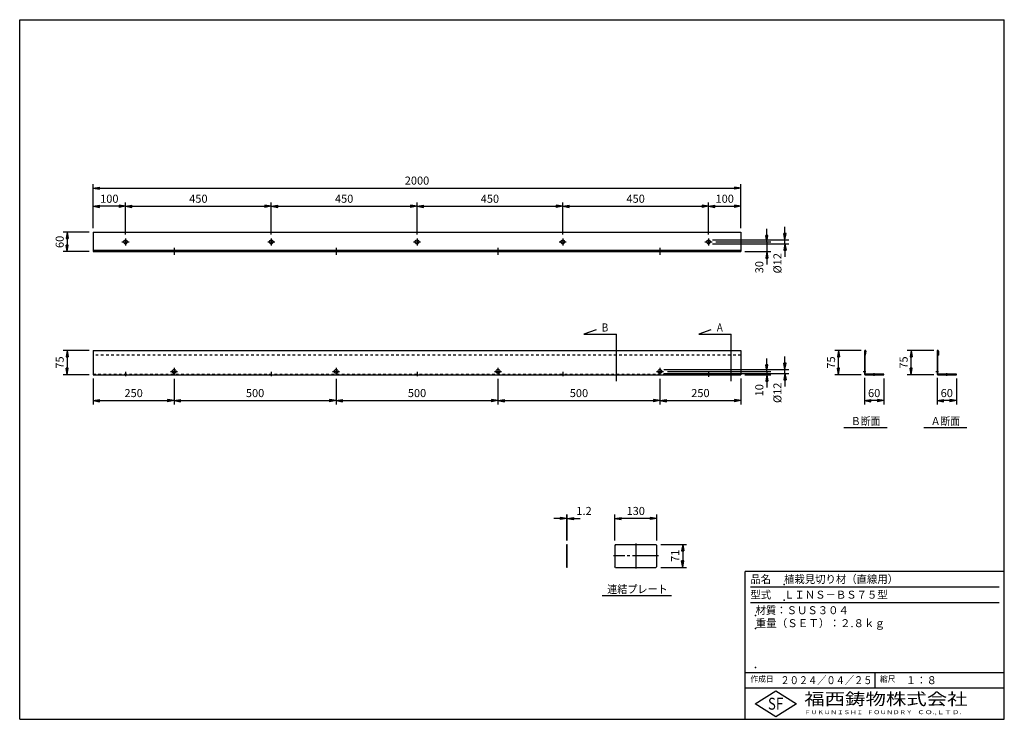
# Model space of a CAD drawing. Extents: x 5 to 385, y 10 to 280.
import ezdxf
from ezdxf.enums import TextEntityAlignment as Align

# ---------------------------------------------------------------- set-up
doc = ezdxf.new("R2010")
doc.units = 0
doc.linetypes.add('EXLTYPE1', pattern=[2, 1, -1])
doc.linetypes.add('EXLTYPE2', pattern=[13, 10, -1, 1, -1])
doc.layers.get('0').update_dxf_attribs({"linetype": 'CONTINUOUS'})
doc.layers.get('DEFPOINTS').update_dxf_attribs({"linetype": 'CONTINUOUS'})
for name, color, linetype in [('LAY-10', 7, 'CONTINUOUS'), ('LAY-20', 7, 'CONTINUOUS'), ('LAY-255', 7, 'CONTINUOUS')]:
    doc.layers.add(name, color=color, linetype=linetype)
doc.styles.add('EXCADDIM1', font='complex', dxfattribs={"width": 0.84, "bigfont": 'extfont'})
doc.styles.add('EXCADSTD', font='complex', dxfattribs={"bigfont": 'extfont'})
doc.styles.add('EXCADTTF1', font='msgothic.ttc')
doc.styles.get("Standard").update_dxf_attribs({"font": 'complex', "bigfont": 'extfont'})
doc.dimstyles.new('ISO-25', dxfattribs={"dimtxt": 2.5, "dimasz": 2.5, "dimexe": 1.25, "dimexo": 0.625, "dimtad": 1, "dimtxsty": 'STANDARD', "dimcen": 2.5, "dimazin": 3, "dimtfac": 1, "dimtmove": 0, "dimatfit": 3})

# ---------------------------------------------------------------- blocks, each defined once
blk = doc.blocks.new('EX_BNORM')
at = {"color": 0, "linetype": 'CONTINUOUS'}
for p, q in [((0, 0), (-1, 0.17)), ((-1, 0.17), (-1, -0.17)), ((0, 0), (-1, 0.08)), ((0, 0), (-1, 0)), ((0, 0), (-1, -0.17)), ((0, 0), (-1, -0.08))]:
    blk.add_line(p, q, dxfattribs=at)
blk = doc.blocks.new('*D15')
at = {"layer": 'DEFPOINTS', "color": 0}
for p in [(234.63, 87.51), (234.63, 77.51), (250.88, 77.51)]:
    blk.add_point(p, dxfattribs=at)
at = {"layer": 'LAY-20', "color": 5, "linetype": 'CONTINUOUS'}
for p, q in [((234.63, 79.01), (234.63, 89.01)), ((248.38, 87.51), (237.13, 87.51)), ((250.88, 79.01), (250.88, 89.01))]:
    blk.add_line(p, q, dxfattribs=at)
at = {"layer": 'LAY-20', "color": 5, "xscale": 2.5, "yscale": 2.5, "zscale": 2.5, "rotation": 180}
blk.add_blockref('EX_BNORM', (234.63, 87.51), dxfattribs=at)
at = {"layer": 'LAY-20', "color": 5, "xscale": 2.5, "yscale": 2.5, "zscale": 2.5}
blk.add_blockref('EX_BNORM', (250.88, 87.51), dxfattribs=at)
at = {"layer": 'LAY-20', "color": 1, "insert": (242.75, 90.01), "char_height": 3.118, "attachment_point": 5, "style": 'EXCADDIM1'}
blk.add_mtext('130', dxfattribs=at)
blk = doc.blocks.new('*D16')
at = {"layer": 'DEFPOINTS', "color": 0}
for p in [(250.88, 77.51), (250.88, 68.63), (260.88, 68.63)]:
    blk.add_point(p, dxfattribs=at)
at = {"layer": 'LAY-20', "color": 5, "linetype": 'CONTINUOUS'}
for p, q in [((252.38, 77.51), (262.38, 77.51)), ((260.88, 75.01), (260.88, 71.13)), ((252.38, 68.63), (262.38, 68.63))]:
    blk.add_line(p, q, dxfattribs=at)
at = {"layer": 'LAY-20', "color": 5, "xscale": 2.5, "yscale": 2.5, "zscale": 2.5}
for p, rotation in [((260.88, 77.51), 90), ((260.88, 68.63), 270)]:
    blk.add_blockref('EX_BNORM', p, dxfattribs=dict(at, rotation=rotation))
at = {"layer": 'LAY-20', "color": 1, "insert": (258.38, 73.07), "char_height": 3.118, "attachment_point": 5, "rotation": 90, "style": 'EXCADDIM1'}
blk.add_mtext('71', dxfattribs=at)
blk = doc.blocks.new('*D17')
at = {"layer": 'DEFPOINTS', "color": 0}
for p in [(331.03, 143.28), (338.53, 143), (331.03, 133)]:
    blk.add_point(p, dxfattribs=at)
at = {"layer": 'LAY-20', "color": 5, "linetype": 'CONTINUOUS'}
for p, q in [((331.03, 141.78), (331.03, 131.5)), ((338.53, 141.5), (338.53, 131.5)), ((336.03, 133), (333.53, 133))]:
    blk.add_line(p, q, dxfattribs=at)
at = {"layer": 'LAY-20', "color": 5, "xscale": 2.5, "yscale": 2.5, "zscale": 2.5, "rotation": 180}
blk.add_blockref('EX_BNORM', (331.03, 133), dxfattribs=at)
at = {"layer": 'LAY-20', "color": 5, "xscale": 2.5, "yscale": 2.5, "zscale": 2.5}
blk.add_blockref('EX_BNORM', (338.53, 133), dxfattribs=at)
at = {"layer": 'LAY-20', "color": 1, "insert": (334.78, 135.5), "char_height": 3.118, "attachment_point": 5, "style": 'EXCADDIM1'}
blk.add_mtext('60', dxfattribs=at)
blk = doc.blocks.new('*D18')
at = {"layer": 'DEFPOINTS', "color": 0}
for p in [(321.03, 152.38), (331.31, 152.38), (331.3, 143)]:
    blk.add_point(p, dxfattribs=at)
at = {"layer": 'LAY-20', "color": 5, "linetype": 'CONTINUOUS'}
for p, q in [((329.81, 152.38), (319.53, 152.38)), ((321.03, 145.5), (321.03, 149.88)), ((329.8, 143), (319.53, 143))]:
    blk.add_line(p, q, dxfattribs=at)
at = {"layer": 'LAY-20', "color": 5, "xscale": 2.5, "yscale": 2.5, "zscale": 2.5}
for p, rotation in [((321.03, 152.38), 90), ((321.03, 143), 270)]:
    blk.add_blockref('EX_BNORM', p, dxfattribs=dict(at, rotation=rotation))
at = {"layer": 'LAY-20', "color": 1, "insert": (318.53, 147.69), "char_height": 3.118, "attachment_point": 5, "rotation": 90, "style": 'EXCADDIM1'}
blk.add_mtext('75', dxfattribs=at)
blk = doc.blocks.new('*D19')
at = {"layer": 'DEFPOINTS', "color": 0}
for p in [(33.34, 198), (23.34, 190.5), (33.34, 190.5)]:
    blk.add_point(p, dxfattribs=at)
at = {"layer": 'LAY-20', "color": 5, "linetype": 'CONTINUOUS'}
for p, q in [((31.84, 198), (21.84, 198)), ((23.34, 195.5), (23.34, 193)), ((31.84, 190.5), (21.84, 190.5))]:
    blk.add_line(p, q, dxfattribs=at)
at = {"layer": 'LAY-20', "color": 5, "xscale": 2.5, "yscale": 2.5, "zscale": 2.5}
for p, rotation in [((23.34, 198), 90), ((23.34, 190.5), 270)]:
    blk.add_blockref('EX_BNORM', p, dxfattribs=dict(at, rotation=rotation))
at = {"layer": 'LAY-20', "color": 1, "insert": (20.84, 194.25), "char_height": 3.118, "attachment_point": 5, "rotation": 90, "style": 'EXCADDIM1'}
blk.add_mtext('60', dxfattribs=at)
blk = doc.blocks.new('*D20')
at = {"layer": 'DEFPOINTS', "color": 0}
for p in [(33.34, 210.5), (33.34, 208), (45.84, 195.62)]:
    blk.add_point(p, dxfattribs=at)
at = {"layer": 'LAY-20', "color": 5, "linetype": 'CONTINUOUS'}
for p, q in [((45.84, 199.02), (45.84, 209.5)), ((43.34, 208), (35.84, 208))]:
    blk.add_line(p, q, dxfattribs=at)
at = {"layer": 'LAY-20', "color": 5, "xscale": 2.5, "yscale": 2.5, "zscale": 2.5, "rotation": 180}
blk.add_blockref('EX_BNORM', (33.34, 208), dxfattribs=at)
at = {"layer": 'LAY-20', "color": 5, "xscale": 2.5, "yscale": 2.5, "zscale": 2.5}
blk.add_blockref('EX_BNORM', (45.84, 208), dxfattribs=at)
at = {"layer": 'LAY-20', "color": 1, "insert": (39.59, 210.5), "char_height": 3.118, "attachment_point": 5, "style": 'EXCADDIM1'}
blk.add_mtext('100', dxfattribs=at)
blk = doc.blocks.new('*D21')
at = {"layer": 'DEFPOINTS', "color": 0}
for p in [(283.34, 215), (33.34, 198), (283.34, 198)]:
    blk.add_point(p, dxfattribs=at)
at = {"layer": 'LAY-20', "color": 5, "linetype": 'CONTINUOUS'}
for p, q in [((33.34, 199.5), (33.34, 216.5)), ((35.84, 215), (280.84, 215)), ((283.34, 199.5), (283.34, 216.5))]:
    blk.add_line(p, q, dxfattribs=at)
at = {"layer": 'LAY-20', "color": 5, "xscale": 2.5, "yscale": 2.5, "zscale": 2.5, "rotation": 180}
blk.add_blockref('EX_BNORM', (33.34, 215), dxfattribs=at)
at = {"layer": 'LAY-20', "color": 5, "xscale": 2.5, "yscale": 2.5, "zscale": 2.5}
blk.add_blockref('EX_BNORM', (283.34, 215), dxfattribs=at)
at = {"layer": 'LAY-20', "color": 1, "insert": (158.34, 217.5), "char_height": 3.118, "attachment_point": 5, "style": 'EXCADDIM1'}
blk.add_mtext('2000', dxfattribs=at)
blk = doc.blocks.new('*D22')
at = {"layer": 'DEFPOINTS', "color": 0}
for p in [(283.34, 210.5), (283.34, 208), (270.84, 195.62)]:
    blk.add_point(p, dxfattribs=at)
at = {"layer": 'LAY-20', "color": 5, "linetype": 'CONTINUOUS'}
blk.add_line((273.34, 208), (280.84, 208), dxfattribs=at)
at = {"layer": 'LAY-20', "color": 5, "xscale": 2.5, "yscale": 2.5, "zscale": 2.5, "rotation": 180}
blk.add_blockref('EX_BNORM', (270.84, 208), dxfattribs=at)
at = {"layer": 'LAY-20', "color": 5, "xscale": 2.5, "yscale": 2.5, "zscale": 2.5}
blk.add_blockref('EX_BNORM', (283.34, 208), dxfattribs=at)
at = {"layer": 'LAY-20', "color": 1, "insert": (277.09, 210.5), "char_height": 3.118, "attachment_point": 5, "style": 'EXCADDIM1'}
blk.add_mtext('100', dxfattribs=at)
blk = doc.blocks.new('*D23')
at = {"layer": 'DEFPOINTS', "color": 0}
for p in [(33.34, 152.37), (23.34, 143), (33.34, 143)]:
    blk.add_point(p, dxfattribs=at)
at = {"layer": 'LAY-20', "color": 5, "linetype": 'CONTINUOUS'}
for p, q in [((31.84, 152.37), (21.84, 152.37)), ((23.34, 149.87), (23.34, 145.5)), ((31.84, 143), (21.84, 143))]:
    blk.add_line(p, q, dxfattribs=at)
at = {"layer": 'LAY-20', "color": 5, "xscale": 2.5, "yscale": 2.5, "zscale": 2.5}
for p, rotation in [((23.34, 152.37), 90), ((23.34, 143), 270)]:
    blk.add_blockref('EX_BNORM', p, dxfattribs=dict(at, rotation=rotation))
at = {"layer": 'LAY-20', "color": 1, "insert": (20.84, 147.69), "char_height": 3.118, "attachment_point": 5, "rotation": 90, "style": 'EXCADDIM1'}
blk.add_mtext('75', dxfattribs=at)
blk = doc.blocks.new('*D24')
at = {"layer": 'DEFPOINTS', "color": 0}
for p in [(33.34, 143), (64.59, 142.88), (64.59, 133)]:
    blk.add_point(p, dxfattribs=at)
at = {"layer": 'LAY-20', "color": 5, "linetype": 'CONTINUOUS'}
for p, q in [((33.34, 141.5), (33.34, 131.5)), ((64.59, 141.38), (64.59, 131.5)), ((35.84, 133), (62.09, 133))]:
    blk.add_line(p, q, dxfattribs=at)
at = {"layer": 'LAY-20', "color": 5, "xscale": 2.5, "yscale": 2.5, "zscale": 2.5, "rotation": 180}
blk.add_blockref('EX_BNORM', (33.34, 133), dxfattribs=at)
at = {"layer": 'LAY-20', "color": 5, "xscale": 2.5, "yscale": 2.5, "zscale": 2.5}
blk.add_blockref('EX_BNORM', (64.59, 133), dxfattribs=at)
at = {"layer": 'LAY-20', "color": 1, "insert": (48.97, 135.5), "char_height": 3.118, "attachment_point": 5, "style": 'EXCADDIM1'}
blk.add_mtext('250', dxfattribs=at)
blk = doc.blocks.new('*D25')
at = {"layer": 'DEFPOINTS', "color": 0}
for p in [(127.09, 142.88), (64.59, 130.5), (127.09, 133)]:
    blk.add_point(p, dxfattribs=at)
at = {"layer": 'LAY-20', "color": 5, "linetype": 'CONTINUOUS'}
for p, q in [((127.09, 141.38), (127.09, 131.5)), ((67.09, 133), (124.59, 133))]:
    blk.add_line(p, q, dxfattribs=at)
at = {"layer": 'LAY-20', "color": 5, "xscale": 2.5, "yscale": 2.5, "zscale": 2.5, "rotation": 180}
blk.add_blockref('EX_BNORM', (64.59, 133), dxfattribs=at)
at = {"layer": 'LAY-20', "color": 5, "xscale": 2.5, "yscale": 2.5, "zscale": 2.5}
blk.add_blockref('EX_BNORM', (127.09, 133), dxfattribs=at)
at = {"layer": 'LAY-20', "color": 1, "insert": (95.84, 135.5), "char_height": 3.118, "attachment_point": 5, "style": 'EXCADDIM1'}
blk.add_mtext('500', dxfattribs=at)
blk = doc.blocks.new('*D26')
at = {"layer": 'DEFPOINTS', "color": 0}
for p in [(189.59, 142.88), (127.09, 130.5), (189.59, 133)]:
    blk.add_point(p, dxfattribs=at)
at = {"layer": 'LAY-20', "color": 5, "linetype": 'CONTINUOUS'}
for p, q in [((189.59, 141.38), (189.59, 131.5)), ((129.59, 133), (187.09, 133))]:
    blk.add_line(p, q, dxfattribs=at)
at = {"layer": 'LAY-20', "color": 5, "xscale": 2.5, "yscale": 2.5, "zscale": 2.5, "rotation": 180}
blk.add_blockref('EX_BNORM', (127.09, 133), dxfattribs=at)
at = {"layer": 'LAY-20', "color": 5, "xscale": 2.5, "yscale": 2.5, "zscale": 2.5}
blk.add_blockref('EX_BNORM', (189.59, 133), dxfattribs=at)
at = {"layer": 'LAY-20', "color": 1, "insert": (158.34, 135.5), "char_height": 3.118, "attachment_point": 5, "style": 'EXCADDIM1'}
blk.add_mtext('500', dxfattribs=at)
blk = doc.blocks.new('*D27')
at = {"layer": 'DEFPOINTS', "color": 0}
for p in [(252.09, 142.88), (189.59, 130.5), (252.09, 133)]:
    blk.add_point(p, dxfattribs=at)
at = {"layer": 'LAY-20', "color": 5, "linetype": 'CONTINUOUS'}
for p, q in [((252.09, 141.38), (252.09, 131.5)), ((192.09, 133), (249.59, 133))]:
    blk.add_line(p, q, dxfattribs=at)
at = {"layer": 'LAY-20', "color": 5, "xscale": 2.5, "yscale": 2.5, "zscale": 2.5, "rotation": 180}
blk.add_blockref('EX_BNORM', (189.59, 133), dxfattribs=at)
at = {"layer": 'LAY-20', "color": 5, "xscale": 2.5, "yscale": 2.5, "zscale": 2.5}
blk.add_blockref('EX_BNORM', (252.09, 133), dxfattribs=at)
at = {"layer": 'LAY-20', "color": 1, "insert": (220.84, 135.5), "char_height": 3.118, "attachment_point": 5, "style": 'EXCADDIM1'}
blk.add_mtext('500', dxfattribs=at)
blk = doc.blocks.new('*D28')
at = {"layer": 'DEFPOINTS', "color": 0}
for p in [(283.34, 143), (252.09, 130.5), (283.34, 133)]:
    blk.add_point(p, dxfattribs=at)
at = {"layer": 'LAY-20', "color": 5, "linetype": 'CONTINUOUS'}
for p, q in [((283.34, 141.5), (283.34, 131.5)), ((254.59, 133), (280.84, 133))]:
    blk.add_line(p, q, dxfattribs=at)
at = {"layer": 'LAY-20', "color": 5, "xscale": 2.5, "yscale": 2.5, "zscale": 2.5, "rotation": 180}
blk.add_blockref('EX_BNORM', (252.09, 133), dxfattribs=at)
at = {"layer": 'LAY-20', "color": 5, "xscale": 2.5, "yscale": 2.5, "zscale": 2.5}
blk.add_blockref('EX_BNORM', (283.34, 133), dxfattribs=at)
at = {"layer": 'LAY-20', "color": 1, "insert": (267.72, 135.5), "char_height": 3.118, "attachment_point": 5, "style": 'EXCADDIM1'}
blk.add_mtext('250', dxfattribs=at)
blk = doc.blocks.new('*D29')
at = {"layer": 'DEFPOINTS', "color": 0}
for p in [(216.3, 87.51), (216.15, 77.51), (216.3, 77.51)]:
    blk.add_point(p, dxfattribs=at)
at = {"layer": 'LAY-20', "color": 5, "linetype": 'CONTINUOUS'}
for p, q in [((213.65, 87.51), (211.15, 87.51)), ((216.15, 79.01), (216.15, 89.01)), ((216.15, 87.51), (216.3, 87.51)), ((216.3, 79.01), (216.3, 89.01)), ((218.8, 87.51), (221.3, 87.51))]:
    blk.add_line(p, q, dxfattribs=at)
at = {"layer": 'LAY-20', "color": 5, "xscale": 2.5, "yscale": 2.5, "zscale": 2.5}
blk.add_blockref('EX_BNORM', (216.15, 87.51), dxfattribs=at)
at = {"layer": 'LAY-20', "color": 5, "xscale": 2.5, "yscale": 2.5, "zscale": 2.5, "rotation": 180}
blk.add_blockref('EX_BNORM', (216.3, 87.51), dxfattribs=at)
at = {"layer": 'LAY-20', "color": 1, "insert": (222.8, 90.01), "char_height": 3.118, "attachment_point": 5, "style": 'EXCADDIM1'}
blk.add_mtext('1.2', dxfattribs=at)
blk = doc.blocks.new('*D30')
at = {"layer": 'DEFPOINTS', "color": 0}
for p in [(349.04, 152.38), (359.32, 152.38), (359.32, 143)]:
    blk.add_point(p, dxfattribs=at)
at = {"layer": 'LAY-20', "color": 5, "linetype": 'CONTINUOUS'}
for p, q in [((357.82, 152.38), (347.54, 152.38)), ((349.04, 145.5), (349.04, 149.88)), ((357.82, 143), (347.54, 143))]:
    blk.add_line(p, q, dxfattribs=at)
at = {"layer": 'LAY-20', "color": 5, "xscale": 2.5, "yscale": 2.5, "zscale": 2.5}
for p, rotation in [((349.04, 152.38), 90), ((349.04, 143), 270)]:
    blk.add_blockref('EX_BNORM', p, dxfattribs=dict(at, rotation=rotation))
at = {"layer": 'LAY-20', "color": 1, "insert": (346.54, 147.69), "char_height": 3.118, "attachment_point": 5, "rotation": 90, "style": 'EXCADDIM1'}
blk.add_mtext('75', dxfattribs=at)
blk = doc.blocks.new('*D31')
at = {"layer": 'DEFPOINTS', "color": 0}
for p in [(359.04, 143.28), (366.54, 143), (359.04, 133)]:
    blk.add_point(p, dxfattribs=at)
at = {"layer": 'LAY-20', "color": 5, "linetype": 'CONTINUOUS'}
for p, q in [((359.04, 141.78), (359.04, 131.5)), ((366.54, 141.5), (366.54, 131.5)), ((364.04, 133), (361.54, 133))]:
    blk.add_line(p, q, dxfattribs=at)
at = {"layer": 'LAY-20', "color": 5, "xscale": 2.5, "yscale": 2.5, "zscale": 2.5, "rotation": 180}
blk.add_blockref('EX_BNORM', (359.04, 133), dxfattribs=at)
at = {"layer": 'LAY-20', "color": 5, "xscale": 2.5, "yscale": 2.5, "zscale": 2.5}
blk.add_blockref('EX_BNORM', (366.54, 133), dxfattribs=at)
at = {"layer": 'LAY-20', "color": 1, "insert": (362.79, 135.5), "char_height": 3.118, "attachment_point": 5, "style": 'EXCADDIM1'}
blk.add_mtext('60', dxfattribs=at)
blk = doc.blocks.new('*D32')
at = {"layer": 'DEFPOINTS', "color": 0}
for p in [(253.46, 144.25), (283.34, 143), (293.34, 143)]:
    blk.add_point(p, dxfattribs=at)
at = {"layer": 'LAY-20', "color": 5, "linetype": 'CONTINUOUS'}
for p, q in [((293.34, 146.75), (293.34, 149.25)), ((254.96, 144.25), (294.84, 144.25)), ((284.84, 143), (294.84, 143)), ((293.34, 144.25), (293.34, 143)), ((293.34, 140.5), (293.34, 138))]:
    blk.add_line(p, q, dxfattribs=at)
at = {"layer": 'LAY-20', "color": 5, "xscale": 2.5, "yscale": 2.5, "zscale": 2.5}
for p, rotation in [((293.34, 144.25), 270), ((293.34, 143), 90)]:
    blk.add_blockref('EX_BNORM', p, dxfattribs=dict(at, rotation=rotation))
at = {"layer": 'LAY-20', "color": 1, "insert": (290.84, 137), "char_height": 3.118, "attachment_point": 5, "rotation": 90, "style": 'EXCADDIM1'}
blk.add_mtext('10', dxfattribs=at)
blk = doc.blocks.new('*D33')
at = {"layer": 'DEFPOINTS', "color": 0}
for p in [(252.09, 145), (300.34, 145), (252.09, 143.5)]:
    blk.add_point(p, dxfattribs=at)
at = {"layer": 'LAY-20', "color": 5, "linetype": 'CONTINUOUS'}
for p, q in [((300.34, 147.5), (300.34, 150)), ((253.59, 145), (301.84, 145)), ((300.34, 143.5), (300.34, 145)), ((253.59, 143.5), (301.84, 143.5)), ((300.34, 141), (300.34, 138.5))]:
    blk.add_line(p, q, dxfattribs=at)
at = {"layer": 'LAY-20', "color": 5, "xscale": 2.5, "yscale": 2.5, "zscale": 2.5}
for p, rotation in [((300.34, 145), 270), ((300.34, 143.5), 90)]:
    blk.add_blockref('EX_BNORM', p, dxfattribs=dict(at, rotation=rotation))
at = {"layer": 'LAY-20', "color": 1, "insert": (297.84, 136), "char_height": 3.118, "attachment_point": 5, "rotation": 90, "style": 'EXCADDIM1'}
blk.add_mtext('%%c12', dxfattribs=at)
blk = doc.blocks.new('*D34')
at = {"layer": 'DEFPOINTS', "color": 0}
for p in [(272.21, 194.25), (283.34, 190.5), (293.34, 190.5)]:
    blk.add_point(p, dxfattribs=at)
at = {"layer": 'LAY-20', "color": 5, "linetype": 'CONTINUOUS'}
for p, q in [((293.34, 196.75), (293.34, 199.25)), ((273.71, 194.25), (294.84, 194.25)), ((293.34, 194.25), (293.34, 190.5)), ((284.84, 190.5), (294.84, 190.5)), ((293.34, 188), (293.34, 185.5))]:
    blk.add_line(p, q, dxfattribs=at)
at = {"layer": 'LAY-20', "color": 5, "xscale": 2.5, "yscale": 2.5, "zscale": 2.5}
for p, rotation in [((293.34, 194.25), 270), ((293.34, 190.5), 90)]:
    blk.add_blockref('EX_BNORM', p, dxfattribs=dict(at, rotation=rotation))
at = {"layer": 'LAY-20', "color": 1, "insert": (290.84, 184.5), "char_height": 3.118, "attachment_point": 5, "rotation": 90, "style": 'EXCADDIM1'}
blk.add_mtext('30', dxfattribs=at)
blk = doc.blocks.new('*D35')
at = {"layer": 'DEFPOINTS', "color": 0}
for p in [(270.84, 195), (300.34, 195), (270.84, 193.5)]:
    blk.add_point(p, dxfattribs=at)
at = {"layer": 'LAY-20', "color": 5, "linetype": 'CONTINUOUS'}
for p, q in [((300.34, 197.5), (300.34, 200)), ((272.34, 195), (301.84, 195)), ((300.34, 193.5), (300.34, 195)), ((272.34, 193.5), (301.84, 193.5)), ((300.34, 191), (300.34, 188.5))]:
    blk.add_line(p, q, dxfattribs=at)
at = {"layer": 'LAY-20', "color": 5, "xscale": 2.5, "yscale": 2.5, "zscale": 2.5}
for p, rotation in [((300.34, 195), 270), ((300.34, 193.5), 90)]:
    blk.add_blockref('EX_BNORM', p, dxfattribs=dict(at, rotation=rotation))
at = {"layer": 'LAY-20', "color": 1, "insert": (297.84, 186), "char_height": 3.118, "attachment_point": 5, "rotation": 90, "style": 'EXCADDIM1'}
blk.add_mtext('%%c12', dxfattribs=at)
blk = doc.blocks.new('*D36')
at = {"layer": 'DEFPOINTS', "color": 0}
for p in [(102.09, 208), (45.84, 195.62), (102.09, 195.62)]:
    blk.add_point(p, dxfattribs=at)
at = {"layer": 'LAY-20', "color": 5, "linetype": 'CONTINUOUS'}
for p, q in [((45.84, 197.12), (45.84, 209.5)), ((102.09, 197.12), (102.09, 209.5)), ((48.34, 208), (99.59, 208))]:
    blk.add_line(p, q, dxfattribs=at)
at = {"layer": 'LAY-20', "color": 5, "xscale": 2.5, "yscale": 2.5, "zscale": 2.5, "rotation": 180}
blk.add_blockref('EX_BNORM', (45.84, 208), dxfattribs=at)
at = {"layer": 'LAY-20', "color": 5, "xscale": 2.5, "yscale": 2.5, "zscale": 2.5}
blk.add_blockref('EX_BNORM', (102.09, 208), dxfattribs=at)
at = {"layer": 'LAY-20', "color": 1, "insert": (73.97, 210.5), "char_height": 3.118, "attachment_point": 5, "style": 'EXCADDIM1'}
blk.add_mtext('450', dxfattribs=at)
blk = doc.blocks.new('*D37')
at = {"layer": 'DEFPOINTS', "color": 0}
for p in [(158.34, 208), (102.09, 195.62), (158.34, 195.62)]:
    blk.add_point(p, dxfattribs=at)
at = {"layer": 'LAY-20', "color": 5, "linetype": 'CONTINUOUS'}
for p, q in [((102.09, 197.12), (102.09, 209.5)), ((158.34, 197.12), (158.34, 209.5)), ((104.59, 208), (155.84, 208))]:
    blk.add_line(p, q, dxfattribs=at)
at = {"layer": 'LAY-20', "color": 5, "xscale": 2.5, "yscale": 2.5, "zscale": 2.5, "rotation": 180}
blk.add_blockref('EX_BNORM', (102.09, 208), dxfattribs=at)
at = {"layer": 'LAY-20', "color": 5, "xscale": 2.5, "yscale": 2.5, "zscale": 2.5}
blk.add_blockref('EX_BNORM', (158.34, 208), dxfattribs=at)
at = {"layer": 'LAY-20', "color": 1, "insert": (130.22, 210.5), "char_height": 3.118, "attachment_point": 5, "style": 'EXCADDIM1'}
blk.add_mtext('450', dxfattribs=at)
blk = doc.blocks.new('*D38')
at = {"layer": 'DEFPOINTS', "color": 0}
for p in [(214.59, 208), (158.34, 195.62), (214.59, 195.62)]:
    blk.add_point(p, dxfattribs=at)
at = {"layer": 'LAY-20', "color": 5, "linetype": 'CONTINUOUS'}
for p, q in [((158.34, 197.12), (158.34, 209.5)), ((214.59, 197.12), (214.59, 209.5)), ((160.84, 208), (212.09, 208))]:
    blk.add_line(p, q, dxfattribs=at)
at = {"layer": 'LAY-20', "color": 5, "xscale": 2.5, "yscale": 2.5, "zscale": 2.5, "rotation": 180}
blk.add_blockref('EX_BNORM', (158.34, 208), dxfattribs=at)
at = {"layer": 'LAY-20', "color": 5, "xscale": 2.5, "yscale": 2.5, "zscale": 2.5}
blk.add_blockref('EX_BNORM', (214.59, 208), dxfattribs=at)
at = {"layer": 'LAY-20', "color": 1, "insert": (186.47, 210.5), "char_height": 3.118, "attachment_point": 5, "style": 'EXCADDIM1'}
blk.add_mtext('450', dxfattribs=at)
blk = doc.blocks.new('*D39')
at = {"layer": 'DEFPOINTS', "color": 0}
for p in [(270.84, 208), (214.59, 195.62), (270.84, 195.62)]:
    blk.add_point(p, dxfattribs=at)
at = {"layer": 'LAY-20', "color": 5, "linetype": 'CONTINUOUS'}
for p, q in [((214.59, 197.12), (214.59, 209.5)), ((270.84, 197.12), (270.84, 209.5)), ((217.09, 208), (268.34, 208))]:
    blk.add_line(p, q, dxfattribs=at)
at = {"layer": 'LAY-20', "color": 5, "xscale": 2.5, "yscale": 2.5, "zscale": 2.5, "rotation": 180}
blk.add_blockref('EX_BNORM', (214.59, 208), dxfattribs=at)
at = {"layer": 'LAY-20', "color": 5, "xscale": 2.5, "yscale": 2.5, "zscale": 2.5}
blk.add_blockref('EX_BNORM', (270.84, 208), dxfattribs=at)
at = {"layer": 'LAY-20', "color": 1, "insert": (242.72, 210.5), "char_height": 3.118, "attachment_point": 5, "style": 'EXCADDIM1'}
blk.add_mtext('450', dxfattribs=at)

msp = doc.modelspace()

# ---------------------------------------------------------------- linework, layer by layer
at = {"layer": 'LAY-10', "color": 1, "linetype": 'CONTINUOUS'}
for p, q in [((33.341, 198), (283.341, 198)), ((33.341, 198), (33.341, 190.5)), ((283.341, 198), (283.341, 190.5)), ((283.341, 190.988), (33.341, 190.988)), ((33.341, 190.5), (283.341, 190.5)), ((227.477, 160.335), (222.778, 158.625)), ((271.789, 160.335), (267.091, 158.625)), ((222.778, 158.625), (235.278, 158.625)), ((235.278, 140.5), (235.278, 158.625)), ((267.091, 158.625), (279.591, 158.625)), ((279.591, 140.5), (279.591, 158.625)), ((33.341, 152.375), (283.341, 152.375)), ((33.341, 152.375), (33.341, 143)), ((283.341, 152.375), (283.341, 143)), ((331.026, 152.094), (331.026, 143.275)), ((331.176, 152.094), (331.176, 143.275)), ((331.439, 152.094), (331.176, 150.522)), ((331.589, 152.094), (331.322, 150.497)), ((359.041, 152.094), (359.041, 143.275)), ((359.191, 152.094), (359.191, 143.275)), ((359.454, 150.5), (359.454, 152.094)), ((359.604, 152.094), (359.604, 150.5)), ((331.176, 150.522), (331.322, 150.497)), ((359.454, 150.5), (359.604, 150.5)), ((33.341, 143), (283.341, 143)), ((338.526, 143.15), (331.301, 143.15)), ((331.301, 143), (338.526, 143)), ((338.526, 143), (338.526, 143.15)), ((366.541, 143.15), (359.316, 143.15)), ((359.316, 143), (366.541, 143)), ((366.541, 143), (366.541, 143.15)), ((216.15, 68.633), (216.15, 77.508)), ((216.15, 77.508), (216.3, 77.508)), ((216.3, 68.633), (216.3, 77.508)), ((235, 77.508), (234.625, 77.133)), ((234.625, 77.133), (234.625, 69.008)), ((235, 77.508), (250.5, 77.508)), ((250.5, 77.508), (250.875, 77.133)), ((250.875, 69.008), (250.875, 77.133)), ((216.3, 68.633), (216.15, 68.633)), ((235, 68.633), (234.625, 69.008)), ((235, 68.633), (250.5, 68.633)), ((250.5, 68.633), (250.875, 69.008))]:
    msp.add_line(p, q, dxfattribs=at)
at = {"layer": 'LAY-10', "color": 2, "linetype": 'EXLTYPE2'}
for p, q in [((44.471, 194.25), (47.211, 194.25)), ((45.841, 195.62), (45.841, 192.88)), ((100.721, 194.25), (103.461, 194.25)), ((102.091, 195.62), (102.091, 192.88)), ((156.971, 194.25), (159.711, 194.25)), ((158.341, 195.62), (158.341, 192.88)), ((213.221, 194.25), (215.961, 194.25)), ((214.591, 195.62), (214.591, 192.88)), ((269.471, 194.25), (272.211, 194.25)), ((270.841, 195.62), (270.841, 192.88)), ((64.591, 191.945), (64.591, 189.205)), ((127.091, 191.945), (127.091, 189.205)), ((189.591, 191.945), (189.591, 189.205)), ((252.091, 191.945), (252.091, 189.205)), ((64.591, 145.62), (64.591, 142.88)), ((127.091, 145.62), (127.091, 142.88)), ((189.591, 145.62), (189.591, 142.88)), ((252.091, 145.62), (252.091, 142.88)), ((45.841, 144.15), (45.841, 142.437)), ((63.221, 144.25), (65.961, 144.25)), ((102.091, 144.15), (102.091, 142.437)), ((125.721, 144.25), (128.461, 144.25)), ((158.341, 144.15), (158.341, 142.437)), ((188.221, 144.25), (190.961, 144.25)), ((214.591, 144.15), (214.591, 142.437)), ((250.721, 144.25), (253.461, 144.25)), ((270.841, 143.912), (270.841, 142.2)), ((330.541, 144.25), (331.603, 144.25)), ((334.776, 142.515), (334.776, 143.577)), ((358.556, 144.25), (359.618, 144.25)), ((362.791, 142.515), (362.791, 143.577)), ((242.75, 77.833), (242.75, 68.258)), ((251.488, 73.071), (234.225, 73.071))]:
    msp.add_line(p, q, dxfattribs=at)
at = {"layer": 'LAY-10', "color": 1, "linetype": 'EXLTYPE1'}
for p, q in [((283.341, 150.5), (33.341, 150.5)), ((331.176, 145), (331.026, 145)), ((359.191, 145), (359.041, 145)), ((33.341, 143.15), (283.341, 143.15)), ((331.176, 143.5), (331.026, 143.5)), ((334.026, 143.15), (334.026, 143)), ((335.526, 143.15), (335.526, 143)), ((359.191, 143.5), (359.041, 143.5)), ((362.041, 143.15), (362.041, 143)), ((363.541, 143.15), (363.541, 143))]:
    msp.add_line(p, q, dxfattribs=at)
at = {"layer": 'LAY-10', "color": 1, "linetype": 'CONTINUOUS'}
for centre in [(45.841, 194.25), (102.091, 194.25), (158.341, 194.25), (214.591, 194.25), (270.841, 194.25), (64.591, 144.25), (127.091, 144.25), (189.591, 144.25), (252.091, 144.25)]:
    msp.add_circle(centre, 0.75, dxfattribs=at)
for centre, radius, start, end in [((331.307, 152.094), 0.281, 0, 180), ((331.307, 152.094), 0.131, 0, 180), ((359.322, 152.094), 0.281, 0, 180), ((359.322, 152.094), 0.131, 0, 180), ((331.301, 143.275), 0.275, 180, 270), ((331.301, 143.275), 0.125, 180, 270), ((359.316, 143.275), 0.275, 180, 270), ((359.316, 143.275), 0.125, 180, 270)]:
    msp.add_arc(centre, radius, start, end, dxfattribs=at)
at = {"layer": 'LAY-20', "color": 1, "linetype": 'CONTINUOUS'}
for p, q in [((323.1, 122.6), (339.8, 122.6)), ((353.9, 122.6), (370.6, 122.6)), ((229.76, 57.737), (256.51, 57.737))]:
    msp.add_line(p, q, dxfattribs=at)
at = {"layer": 'LAY-255', "color": 6, "linetype": 'CONTINUOUS'}
for p, q in [((5, 280), (385, 280)), ((5, 10), (5, 280)), ((385, 10), (385, 280)), ((285, 10), (285, 67)), ((385, 67), (285, 67)), ((385, 22), (285, 22)), ((5, 10), (385, 10))]:
    msp.add_line(p, q, dxfattribs=at)
at = {"layer": 'LAY-255', "color": 5, "linetype": 'CONTINUOUS'}
for p, q in [((383, 61), (287, 61)), ((383, 55), (287, 55)), ((285, 28), (385, 28)), ((335, 28), (335, 22))]:
    msp.add_line(p, q, dxfattribs=at)
at = {"layer": 'LAY-255', "color": 3, "linetype": 'CONTINUOUS'}
for p, q in [((288.8, 16), (296.8, 21)), ((296.8, 21), (304.8, 16)), ((296.8, 11), (288.8, 16)), ((304.8, 16), (296.8, 11))]:
    msp.add_line(p, q, dxfattribs=at)
for p in [(300, 62), (300, 56), (289, 50), (289, 45)]:
    msp.add_point(p, dxfattribs=at)
at = {"layer": 'LAY-255', "color": 6, "linetype": 'CONTINUOUS'}
msp.add_point((289, 30), dxfattribs=at)

# ---------------------------------------------------------------- texts
at = {"layer": 'LAY-10', "color": 1, "linetype": 'CONTINUOUS', "style": 'EXCADSTD', "width": 1.34697}
for s, p, p2 in [('Ｂ', (229.219, 159.66), (232.579, 159.66)), ('Ａ', (273.532, 159.66), (276.892, 159.66))]:
    msp.add_text(s, height=3.118, dxfattribs=at).set_placement(p, p2, align=Align.FIT)
at = {"layer": 'LAY-20', "color": 1, "linetype": 'CONTINUOUS', "style": 'EXCADSTD'}
for s, width, p, p2 in [('Ｂ断面', 1.09297, (325.8, 123.535), (337.16, 123.535)), ('Ａ断面', 1.09297, (356.6, 123.535), (367.96, 123.535)), ('連結プレート', 1.112631, (231.727, 58.673), (255.088, 58.673))]:
    msp.add_text(s, height=3.1181, dxfattribs=dict(at, width=width)).set_placement(p, p2, align=Align.FIT)
at = {"layer": 'LAY-255', "color": 6, "linetype": 'CONTINUOUS', "style": 'EXCADTTF1'}
for s, height, width, p, p2 in [('品名', 3.0781, 0.999231, (287, 62.562), (295, 62.562)), ('植栽見切り材（直線用）', 3.07814, 0.999231, (300, 62.562), (344, 62.562)), ('型式', 3.0781, 0.999231, (287, 56.562), (295, 56.562)), ('ＬＩＮＳ－ＢＳ７５型', 3.0781, 0.999231, (300, 56.562), (340, 56.562)), ('材質：ＳＵＳ３０４', 3.0781, 0.999231, (289, 50.563), (325, 50.563)), ('重量（ＳＥＴ）：２.８ｋｇ', 3.07814, 0.999231, (289, 45.563), (339, 45.563)), ('作成日', 2.3086, 0.999231, (287, 24.422), (296, 24.422)), ('２０２４／０４／２５', 3.0781, 0.886817, (298.6, 23.562), (334.1, 23.562)), ('縮尺', 2.3086, 0.999231, (337, 24.422), (343, 24.422)), ('１：８', 3.0781, 0.999231, (347, 23.562), (359, 23.562))]:
    msp.add_text(s, height=height, dxfattribs=dict(at, width=width)).set_placement(p, p2, align=Align.FIT)
at = {"layer": 'LAY-255', "color": 3, "linetype": 'CONTINUOUS', "style": 'EXCADTTF1'}
for s, height, width, p, p2 in [('福西鋳物株式会社', 4.6172, 1.311484, (307.8, 15.544), (370.8, 15.544)), ('S', 4.617, 0.999231, (293.8, 13.719), (296.8, 13.719)), ('F', 4.617, 0.999231, (296.8, 13.749), (299.8, 13.749)), ('ＦＵＫＵＮＩＳＨＩ', 1.5391, 1.260141, (307.8, 11.981), (330.5, 11.981)), ('ＦＯＵＮＤＲＹ', 1.5391, 1.250823, (332, 11.981), (349.525, 11.981)), ('ＣＯ.,ＬＴＤ.', 1.5391, 1.315334, (351.4, 11.981), (368.512, 11.981))]:
    msp.add_text(s, height=height, dxfattribs=dict(at, width=width)).set_placement(p, p2, align=Align.FIT)

# ---------------------------------------------------------------- dimensions: what is measured, and where the dimension line sits
at = {"layer": 'LAY-20', "color": 5, "linetype": 'CONTINUOUS'}
for base, p1, p2, override, picture, middle in [((283.341, 215), (33.341, 198), (283.341, 198), {"dimtxt": 3.11811, "dimasz": 2.5, "dimexe": 1.5, "dimexo": 1.5, "dimgap": 0, "dimtad": 1, "dimjust": 0, "dimtih": 0, "dimtoh": 0, "dimdec": 1, "dimlfac": 8, "dimzin": 8, "dimlunit": 2, "dimtxsty": 'EXCADDIM1', "dimblk1": 'EX_BNORM', "dimblk2": 'EX_BNORM', "dimsah": 1, "dimse1": 0, "dimse2": 0, "dimclrd": 5, "dimclre": 5, "dimclrt": 1, "dimtmove": 2}, '*D21', (158.341, 217.5)), ((33.341, 208), (45.841, 195.62), (33.341, 210.5), {"dimtxt": 3.11811, "dimasz": 2.5, "dimexe": 1.5, "dimexo": 3.40378, "dimgap": 0, "dimtad": 1, "dimjust": 0, "dimtih": 0, "dimtoh": 0, "dimdec": 1, "dimlfac": 8, "dimzin": 8, "dimlunit": 2, "dimtxsty": 'EXCADDIM1', "dimblk1": 'EX_BNORM', "dimblk2": 'EX_BNORM', "dimsah": 1, "dimse1": 0, "dimse2": 1, "dimclrd": 5, "dimclre": 5, "dimclrt": 1, "dimtmove": 2}, '*D20', (39.591, 210.5)), ((102.091, 208), (45.841, 195.62), (102.091, 195.62), {"dimtxt": 3.11811, "dimasz": 2.5, "dimexe": 1.5, "dimexo": 1.5, "dimgap": 0, "dimtad": 1, "dimjust": 0, "dimtih": 0, "dimtoh": 0, "dimdec": 1, "dimlfac": 8, "dimzin": 8, "dimlunit": 2, "dimtxsty": 'EXCADDIM1', "dimblk1": 'EX_BNORM', "dimblk2": 'EX_BNORM', "dimsah": 1, "dimse1": 0, "dimse2": 0, "dimclrd": 5, "dimclre": 5, "dimclrt": 1, "dimtmove": 2}, '*D36', (73.966, 210.5)), ((158.341, 208), (102.091, 195.62), (158.341, 195.62), {"dimtxt": 3.11811, "dimasz": 2.5, "dimexe": 1.5, "dimexo": 1.5, "dimgap": 0, "dimtad": 1, "dimjust": 0, "dimtih": 0, "dimtoh": 0, "dimdec": 1, "dimlfac": 8, "dimzin": 8, "dimlunit": 2, "dimtxsty": 'EXCADDIM1', "dimblk1": 'EX_BNORM', "dimblk2": 'EX_BNORM', "dimsah": 1, "dimse1": 0, "dimse2": 0, "dimclrd": 5, "dimclre": 5, "dimclrt": 1, "dimtmove": 2}, '*D37', (130.216, 210.5)), ((214.591, 208), (158.341, 195.62), (214.591, 195.62), {"dimtxt": 3.11811, "dimasz": 2.5, "dimexe": 1.5, "dimexo": 1.5, "dimgap": 0, "dimtad": 1, "dimjust": 0, "dimtih": 0, "dimtoh": 0, "dimdec": 1, "dimlfac": 8, "dimzin": 8, "dimlunit": 2, "dimtxsty": 'EXCADDIM1', "dimblk1": 'EX_BNORM', "dimblk2": 'EX_BNORM', "dimsah": 1, "dimse1": 0, "dimse2": 0, "dimclrd": 5, "dimclre": 5, "dimclrt": 1, "dimtmove": 2}, '*D38', (186.466, 210.5)), ((270.841, 208), (214.591, 195.62), (270.841, 195.62), {"dimtxt": 3.11811, "dimasz": 2.5, "dimexe": 1.5, "dimexo": 1.5, "dimgap": 0, "dimtad": 1, "dimjust": 0, "dimtih": 0, "dimtoh": 0, "dimdec": 1, "dimlfac": 8, "dimzin": 8, "dimlunit": 2, "dimtxsty": 'EXCADDIM1', "dimblk1": 'EX_BNORM', "dimblk2": 'EX_BNORM', "dimsah": 1, "dimse1": 0, "dimse2": 0, "dimclrd": 5, "dimclre": 5, "dimclrt": 1, "dimtmove": 2}, '*D39', (242.716, 210.5)), ((283.341, 208), (270.841, 195.62), (283.341, 210.5), {"dimtxt": 3.11811, "dimasz": 2.5, "dimexe": 0, "dimexo": 0, "dimgap": 0, "dimtad": 1, "dimjust": 0, "dimtih": 0, "dimtoh": 0, "dimdec": 1, "dimlfac": 8, "dimzin": 8, "dimlunit": 2, "dimtxsty": 'EXCADDIM1', "dimblk1": 'EX_BNORM', "dimblk2": 'EX_BNORM', "dimsah": 1, "dimse1": 1, "dimse2": 1, "dimclrd": 5, "dimclre": 5, "dimclrt": 1, "dimtmove": 2}, '*D22', (277.091, 210.5)), ((64.591, 133), (33.341, 143), (64.591, 142.88), {"dimtxt": 3.11811, "dimasz": 2.5, "dimexe": 1.5, "dimexo": 1.5, "dimgap": 0, "dimtad": 1, "dimjust": 0, "dimtih": 0, "dimtoh": 0, "dimdec": 1, "dimlfac": 8, "dimzin": 8, "dimlunit": 2, "dimtxsty": 'EXCADDIM1', "dimblk1": 'EX_BNORM', "dimblk2": 'EX_BNORM', "dimsah": 1, "dimse1": 0, "dimse2": 0, "dimclrd": 5, "dimclre": 5, "dimclrt": 1, "dimtmove": 2}, '*D24', (48.966, 135.5)), ((127.091, 133), (64.591, 130.5), (127.091, 142.88), {"dimtxt": 3.11811, "dimasz": 2.5, "dimexe": 1.5, "dimexo": 1.5, "dimgap": 0, "dimtad": 1, "dimjust": 0, "dimtih": 0, "dimtoh": 0, "dimdec": 1, "dimlfac": 8, "dimzin": 8, "dimlunit": 2, "dimtxsty": 'EXCADDIM1', "dimblk1": 'EX_BNORM', "dimblk2": 'EX_BNORM', "dimsah": 1, "dimse1": 1, "dimse2": 0, "dimclrd": 5, "dimclre": 5, "dimclrt": 1, "dimtmove": 2}, '*D25', (95.841, 135.5)), ((189.591, 133), (127.091, 130.5), (189.591, 142.88), {"dimtxt": 3.11811, "dimasz": 2.5, "dimexe": 1.5, "dimexo": 1.5, "dimgap": 0, "dimtad": 1, "dimjust": 0, "dimtih": 0, "dimtoh": 0, "dimdec": 1, "dimlfac": 8, "dimzin": 8, "dimlunit": 2, "dimtxsty": 'EXCADDIM1', "dimblk1": 'EX_BNORM', "dimblk2": 'EX_BNORM', "dimsah": 1, "dimse1": 1, "dimse2": 0, "dimclrd": 5, "dimclre": 5, "dimclrt": 1, "dimtmove": 2}, '*D26', (158.341, 135.5)), ((252.091, 133), (189.591, 130.5), (252.091, 142.88), {"dimtxt": 3.11811, "dimasz": 2.5, "dimexe": 1.5, "dimexo": 1.5, "dimgap": 0, "dimtad": 1, "dimjust": 0, "dimtih": 0, "dimtoh": 0, "dimdec": 1, "dimlfac": 8, "dimzin": 8, "dimlunit": 2, "dimtxsty": 'EXCADDIM1', "dimblk1": 'EX_BNORM', "dimblk2": 'EX_BNORM', "dimsah": 1, "dimse1": 1, "dimse2": 0, "dimclrd": 5, "dimclre": 5, "dimclrt": 1, "dimtmove": 2}, '*D27', (220.841, 135.5)), ((283.341, 133), (252.091, 130.5), (283.341, 143), {"dimtxt": 3.11811, "dimasz": 2.5, "dimexe": 1.5, "dimexo": 1.5, "dimgap": 0, "dimtad": 1, "dimjust": 0, "dimtih": 0, "dimtoh": 0, "dimdec": 1, "dimlfac": 8, "dimzin": 8, "dimlunit": 2, "dimtxsty": 'EXCADDIM1', "dimblk1": 'EX_BNORM', "dimblk2": 'EX_BNORM', "dimsah": 1, "dimse1": 1, "dimse2": 0, "dimclrd": 5, "dimclre": 5, "dimclrt": 1, "dimtmove": 2}, '*D28', (267.716, 135.5)), ((331.026, 133), (338.526, 143), (331.026, 143.275), {"dimtxt": 3.11811, "dimasz": 2.5, "dimexe": 1.5, "dimexo": 1.5, "dimgap": 0, "dimtad": 1, "dimjust": 0, "dimtih": 0, "dimtoh": 0, "dimdec": 1, "dimlfac": 8, "dimzin": 8, "dimlunit": 2, "dimtxsty": 'EXCADDIM1', "dimblk1": 'EX_BNORM', "dimblk2": 'EX_BNORM', "dimsah": 1, "dimse1": 0, "dimse2": 0, "dimclrd": 5, "dimclre": 5, "dimclrt": 1, "dimtmove": 2}, '*D17', (334.776, 135.5)), ((359.041, 133), (366.541, 143), (359.041, 143.275), {"dimtxt": 3.11811, "dimasz": 2.5, "dimexe": 1.5, "dimexo": 1.5, "dimgap": 0, "dimtad": 1, "dimjust": 0, "dimtih": 0, "dimtoh": 0, "dimdec": 1, "dimlfac": 8, "dimzin": 8, "dimlunit": 2, "dimtxsty": 'EXCADDIM1', "dimblk1": 'EX_BNORM', "dimblk2": 'EX_BNORM', "dimsah": 1, "dimse1": 0, "dimse2": 0, "dimclrd": 5, "dimclre": 5, "dimclrt": 1, "dimtmove": 2}, '*D31', (362.791, 135.5)), ((216.3, 87.508), (216.15, 77.508), (216.3, 77.508), {"dimtxt": 3.11811, "dimasz": 2.5, "dimexe": 1.5, "dimexo": 1.5, "dimgap": 0, "dimtad": 1, "dimjust": 2, "dimtih": 0, "dimtoh": 0, "dimdec": 1, "dimlfac": 8, "dimzin": 8, "dimlunit": 2, "dimtxsty": 'EXCADDIM1', "dimblk1": 'EX_BNORM', "dimblk2": 'EX_BNORM', "dimsah": 1, "dimse1": 0, "dimse2": 0, "dimclrd": 5, "dimclre": 5, "dimclrt": 1, "dimtmove": 2}, '*D29', (222.8, 90.008)), ((234.625, 87.508), (250.875, 77.508), (234.625, 77.508), {"dimtxt": 3.11811, "dimasz": 2.5, "dimexe": 1.5, "dimexo": 1.5, "dimgap": 0, "dimtad": 1, "dimjust": 0, "dimtih": 0, "dimtoh": 0, "dimdec": 1, "dimlfac": 8, "dimzin": 8, "dimlunit": 2, "dimtxsty": 'EXCADDIM1', "dimblk1": 'EX_BNORM', "dimblk2": 'EX_BNORM', "dimsah": 1, "dimse1": 0, "dimse2": 0, "dimclrd": 5, "dimclre": 5, "dimclrt": 1, "dimtmove": 2}, '*D15', (242.75, 90.008))]:
    dim = msp.add_linear_dim(base=base, p1=p1, p2=p2, dimstyle='ISO-25', override=override, dxfattribs=at)
    dim.commit()
    dim.dimension.update_dxf_attribs({"geometry": picture, "text_midpoint": middle, "dimtype": 160})
for base, p1, p2, override, picture, middle in [((23.341, 190.5), (33.341, 198), (33.341, 190.5), {"dimtxt": 3.11811, "dimasz": 2.5, "dimexe": 1.5, "dimexo": 1.5, "dimgap": 0, "dimtad": 1, "dimjust": 0, "dimtih": 0, "dimtoh": 0, "dimdec": 1, "dimlfac": 8, "dimzin": 8, "dimlunit": 2, "dimtxsty": 'EXCADDIM1', "dimblk1": 'EX_BNORM', "dimblk2": 'EX_BNORM', "dimsah": 1, "dimse1": 0, "dimse2": 0, "dimclrd": 5, "dimclre": 5, "dimclrt": 1, "dimtmove": 2}, '*D19', (20.841, 194.25)), ((293.341, 190.5), (272.211, 194.25), (283.341, 190.5), {"dimtxt": 3.11811, "dimasz": 2.5, "dimexe": 1.5, "dimexo": 1.5, "dimgap": 0, "dimtad": 1, "dimjust": 2, "dimtih": 0, "dimtoh": 0, "dimdec": 1, "dimlfac": 8, "dimzin": 8, "dimlunit": 2, "dimtxsty": 'EXCADDIM1', "dimblk1": 'EX_BNORM', "dimblk2": 'EX_BNORM', "dimsah": 1, "dimse1": 0, "dimse2": 0, "dimclrd": 5, "dimclre": 5, "dimclrt": 1, "dimtmove": 2}, '*D34', (290.841, 184.5)), ((23.341, 143), (33.341, 152.375), (33.341, 143), {"dimtxt": 3.11811, "dimasz": 2.5, "dimexe": 1.5, "dimexo": 1.5, "dimgap": 0, "dimtad": 1, "dimjust": 0, "dimtih": 0, "dimtoh": 0, "dimdec": 1, "dimlfac": 8, "dimzin": 8, "dimlunit": 2, "dimtxsty": 'EXCADDIM1', "dimblk1": 'EX_BNORM', "dimblk2": 'EX_BNORM', "dimsah": 1, "dimse1": 0, "dimse2": 0, "dimclrd": 5, "dimclre": 5, "dimclrt": 1, "dimtmove": 2}, '*D23', (20.841, 147.688)), ((321.026, 152.375), (331.301, 143), (331.307, 152.375), {"dimtxt": 3.11811, "dimasz": 2.5, "dimexe": 1.5, "dimexo": 1.5, "dimgap": 0, "dimtad": 1, "dimjust": 0, "dimtih": 0, "dimtoh": 0, "dimdec": 1, "dimlfac": 8, "dimzin": 8, "dimlunit": 2, "dimtxsty": 'EXCADDIM1', "dimblk1": 'EX_BNORM', "dimblk2": 'EX_BNORM', "dimsah": 1, "dimse1": 0, "dimse2": 0, "dimclrd": 5, "dimclre": 5, "dimclrt": 1, "dimtmove": 2}, '*D18', (318.526, 147.687)), ((349.041, 152.375), (359.316, 143), (359.322, 152.375), {"dimtxt": 3.11811, "dimasz": 2.5, "dimexe": 1.5, "dimexo": 1.5, "dimgap": 0, "dimtad": 1, "dimjust": 0, "dimtih": 0, "dimtoh": 0, "dimdec": 1, "dimlfac": 8, "dimzin": 8, "dimlunit": 2, "dimtxsty": 'EXCADDIM1', "dimblk1": 'EX_BNORM', "dimblk2": 'EX_BNORM', "dimsah": 1, "dimse1": 0, "dimse2": 0, "dimclrd": 5, "dimclre": 5, "dimclrt": 1, "dimtmove": 2}, '*D30', (346.541, 147.687)), ((293.341, 143), (253.461, 144.25), (283.341, 143), {"dimtxt": 3.11811, "dimasz": 2.5, "dimexe": 1.5, "dimexo": 1.5, "dimgap": 0, "dimtad": 1, "dimjust": 2, "dimtih": 0, "dimtoh": 0, "dimdec": 1, "dimlfac": 8, "dimzin": 8, "dimlunit": 2, "dimtxsty": 'EXCADDIM1', "dimblk1": 'EX_BNORM', "dimblk2": 'EX_BNORM', "dimsah": 1, "dimse1": 0, "dimse2": 0, "dimclrd": 5, "dimclre": 5, "dimclrt": 1, "dimtmove": 2}, '*D32', (290.841, 137)), ((260.875, 68.633), (250.875, 77.508), (250.875, 68.633), {"dimtxt": 3.11811, "dimasz": 2.5, "dimexe": 1.5, "dimexo": 1.5, "dimgap": 0, "dimtad": 1, "dimjust": 0, "dimtih": 0, "dimtoh": 0, "dimdec": 1, "dimlfac": 8, "dimzin": 8, "dimlunit": 2, "dimtxsty": 'EXCADDIM1', "dimblk1": 'EX_BNORM', "dimblk2": 'EX_BNORM', "dimsah": 1, "dimse1": 0, "dimse2": 0, "dimclrd": 5, "dimclre": 5, "dimclrt": 1, "dimtmove": 2}, '*D16', (258.375, 73.071))]:
    dim = msp.add_linear_dim(base=base, p1=p1, p2=p2, angle=90, dimstyle='ISO-25', override=override, dxfattribs=at)
    dim.commit()
    dim.dimension.update_dxf_attribs({"geometry": picture, "text_midpoint": middle, "dimtype": 160})
for base, p1, p2, picture, middle in [((300.341, 195), (270.841, 193.5), (270.841, 195), '*D35', (297.841, 186)), ((300.341, 145), (252.091, 143.5), (252.091, 145), '*D33', (297.841, 136))]:
    dim = msp.add_linear_dim(base=base, p1=p1, p2=p2, angle=90, text='%%c<>', dimstyle='ISO-25', override={"dimtxt": 3.11811, "dimasz": 2.5, "dimexe": 1.5, "dimexo": 1.5, "dimgap": 0, "dimtad": 1, "dimjust": 1, "dimtih": 0, "dimtoh": 0, "dimdec": 1, "dimlfac": 8, "dimzin": 8, "dimlunit": 2, "dimtxsty": 'EXCADDIM1', "dimblk1": 'EX_BNORM', "dimblk2": 'EX_BNORM', "dimsah": 1, "dimse1": 0, "dimse2": 0, "dimclrd": 5, "dimclre": 5, "dimclrt": 1, "dimtmove": 2}, dxfattribs=at)
    dim.commit()
    dim.dimension.update_dxf_attribs({"geometry": picture, "text_midpoint": middle, "dimtype": 160})

doc.saveas('drawing.dxf')
